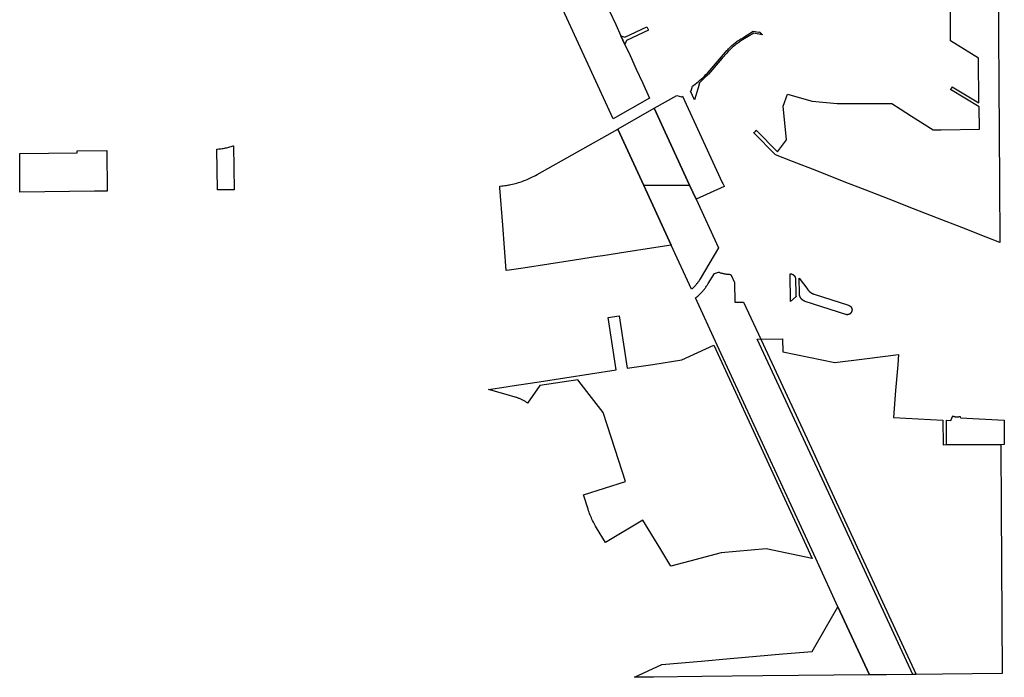
# Model space of a CAD drawing. Units: inches. Extents: x 3164095 to 3208688, y 1541576 to 1582810.
# Drawn here: x 3194364 to 3199672, y 1552280 to 1555824 of the extents above; entities that cross this region are included whole.
import ezdxf

# ---------------------------------------------------------------- set-up
doc = ezdxf.new("R2010")
doc.units = ezdxf.units.IN
doc.header["$MEASUREMENT"] = 0
doc.layers.add('PARKS', color=222, linetype='Continuous')

msp = doc.modelspace()

# ---------------------------------------------------------------- linework, layer by layer
at = {"layer": 'PARKS'}
for points in [[(3197544.2, 1555870.6), (3197577.6, 1555797.9), (3197605.6, 1555737.1), (3197626.9, 1555690.9), (3197654.3, 1555631.3), (3197688, 1555558.1), (3197721.3, 1555485.8), (3197760.1, 1555401.6), (3197563.3, 1555290.1), (3196991.5, 1556532.1)], [(3199637.5, 1556274.4), (3199645.2, 1554950.3), (3199647.1, 1554624), (3199573.4, 1554652.8), (3199443, 1554703.6), (3199312.5, 1554754.5), (3199182.1, 1554805.4), (3199051.7, 1554856.2), (3198921.2, 1554907.1), (3198832.3, 1554941.8), (3198790.8, 1554958), (3198660.4, 1555008.9), (3198530, 1555059.7), (3198438.1, 1555095.6), (3198320.9, 1555214.6), (3198321.4, 1555215), (3198322.2, 1555215.6), (3198323, 1555216.1), (3198323.8, 1555216.7), (3198324.5, 1555217.3), (3198325.3, 1555217.9), (3198326, 1555218.6), (3198326.7, 1555219.2), (3198327.4, 1555219.8), (3198328.1, 1555220.5), (3198328.8, 1555221.2), (3198329.5, 1555221.9), (3198330.2, 1555222.6), (3198330.8, 1555223.3), (3198331.4, 1555224), (3198332.1, 1555224.7), (3198332.7, 1555225.5), (3198333.3, 1555226.2), (3198333.9, 1555227), (3198334.4, 1555227.8), (3198335, 1555228.5), (3198450.1, 1555112.1), (3198498.4, 1555176), (3198480.1, 1555358.7), (3198503.5, 1555422.7), (3198635.5, 1555385.3), (3198635.7, 1555385.3), (3198771.3, 1555371.6), (3198771.8, 1555371.6), (3198889.5, 1555372.1), (3198999.1, 1555372.5), (3199065.5, 1555372.7), (3199109.9, 1555344.4), (3199172.1, 1555304.7), (3199287.8, 1555231), (3199332.2, 1555231.4), (3199537.3, 1555233.5), (3199536.5, 1555354.4), (3199382.5, 1555448.1), (3199382.7, 1555448.4), (3199383.3, 1555449.1), (3199383.9, 1555449.8), (3199384.5, 1555450.6), (3199385.1, 1555451.3), (3199385.7, 1555452.1), (3199386.2, 1555452.9), (3199386.8, 1555453.7), (3199387.3, 1555454.5), (3199387.8, 1555455.3), (3199388.3, 1555456.1), (3199388.8, 1555456.9), (3199389.3, 1555457.8), (3199389.7, 1555458.6), (3199390.2, 1555459.4), (3199390.6, 1555460.3), (3199391, 1555461.2), (3199391.4, 1555462), (3199391.5, 1555462.2), (3199534.5, 1555375.2), (3199533, 1555616.5), (3199381.8, 1555710.9), (3199381.2, 1555820.4), (3199380.6, 1555930.5)]]:
    msp.add_lwpolyline(points, dxfattribs=at)
for points in [[(3197744.5, 1555785), (3197753.1, 1555766.9), (3197635, 1555712.8), (3197626.9, 1555690.9), (3197605.6, 1555737.1), (3197626.5, 1555730.3)], [(3198366.9, 1555742.3), (3198320.9, 1555751.5), (3198260.3, 1555714.7), (3198255.2, 1555711.6), (3198250.1, 1555708.4), (3198245.1, 1555705.1), (3198241.9, 1555702.9), (3198240.1, 1555701.7), (3198235.2, 1555698.3), (3198230.3, 1555694.7), (3198225.5, 1555691.1), (3198220.8, 1555687.4), (3198216.1, 1555683.6), (3198211.5, 1555679.8), (3198207, 1555675.8), (3198202.5, 1555671.8), (3198198.2, 1555667.7), (3198193.8, 1555663.5), (3198189.6, 1555659.3), (3198185.4, 1555654.9), (3198181.3, 1555650.5), (3198175.5, 1555644), (3198151.4, 1555616.4), (3198076.7, 1555531.2), (3198068.3, 1555522.4), (3198059.8, 1555513.6), (3198051.1, 1555505), (3198042.2, 1555496.6), (3198029, 1555484.5), (3198020.7, 1555457), (3198001.4, 1555392.7), (3197980.4, 1555438.2), (3197984.7, 1555440.8), (3197991.5, 1555465.6), (3198005.9, 1555476.7), (3198014.5, 1555483.6), (3198023, 1555490.7), (3198031.4, 1555497.9), (3198039.7, 1555505.3), (3198047.8, 1555512.9), (3198055.8, 1555520.5), (3198063.6, 1555528.3), (3198071.3, 1555536.3), (3198169.5, 1555649.7), (3198176.9, 1555658.2), (3198180.7, 1555662.5), (3198184.6, 1555666.7), (3198188.6, 1555670.8), (3198192.7, 1555674.9), (3198196.9, 1555678.8), (3198201.1, 1555682.7), (3198205.3, 1555686.6), (3198209.7, 1555690.3), (3198214.1, 1555694), (3198218.6, 1555697.6), (3198223.1, 1555701.2), (3198227.7, 1555704.6), (3198232.3, 1555708), (3198237, 1555711.3), (3198241.8, 1555714.5), (3198246.6, 1555717.6), (3198251.5, 1555720.6), (3198256.4, 1555723.6), (3198318.6, 1555763), (3198348.1, 1555756.6), (3198351.8, 1555759.1), (3198352.7, 1555758), (3198352.8, 1555757.9), (3198352.9, 1555757.8), (3198352.9, 1555757.7), (3198353, 1555757.7), (3198353.1, 1555757.6), (3198353.1, 1555757.5), (3198353.2, 1555757.4), (3198353.3, 1555757.4), (3198353.3, 1555757.3), (3198353.4, 1555757.2), (3198353.5, 1555757.1), (3198353.5, 1555757.1), (3198353.6, 1555757), (3198353.7, 1555756.9), (3198353.7, 1555756.8), (3198353.8, 1555756.7), (3198353.9, 1555756.7), (3198353.9, 1555756.6), (3198354, 1555756.5), (3198354.1, 1555756.4), (3198354.1, 1555756.4), (3198354.2, 1555756.3), (3198354.3, 1555756.2), (3198354.3, 1555756.1), (3198354.4, 1555756.1), (3198354.5, 1555756), (3198354.5, 1555755.9), (3198354.6, 1555755.8), (3198354.6, 1555755.8), (3198354.7, 1555755.7), (3198354.8, 1555755.6), (3198354.8, 1555755.5), (3198354.9, 1555755.5), (3198355, 1555755.4), (3198355, 1555755.3), (3198355.1, 1555755.2), (3198355.2, 1555755.2), (3198355.2, 1555755.1), (3198355.3, 1555755), (3198355.4, 1555754.9), (3198355.4, 1555754.9), (3198355.5, 1555754.8), (3198355.6, 1555754.7), (3198355.6, 1555754.6), (3198355.7, 1555754.6), (3198355.8, 1555754.5), (3198355.8, 1555754.4), (3198355.9, 1555754.3), (3198356, 1555754.3), (3198356, 1555754.2), (3198356.1, 1555754.1), (3198356.2, 1555754), (3198356.2, 1555754), (3198356.3, 1555753.9), (3198356.4, 1555753.8), (3198356.4, 1555753.7), (3198356.5, 1555753.7), (3198356.6, 1555753.6), (3198356.6, 1555753.5), (3198356.7, 1555753.4), (3198356.8, 1555753.4), (3198356.8, 1555753.3), (3198356.9, 1555753.2), (3198357, 1555753.1), (3198357, 1555753.1), (3198357.1, 1555753), (3198357.2, 1555752.9), (3198357.2, 1555752.8), (3198357.3, 1555752.8), (3198357.4, 1555752.7), (3198357.4, 1555752.6), (3198357.5, 1555752.5), (3198357.6, 1555752.5), (3198357.6, 1555752.4), (3198357.7, 1555752.3), (3198357.8, 1555752.2), (3198357.8, 1555752.2), (3198357.9, 1555752.1), (3198358, 1555752), (3198358, 1555751.9), (3198358.1, 1555751.9), (3198358.2, 1555751.8), (3198358.2, 1555751.7), (3198358.3, 1555751.7), (3198358.4, 1555751.6), (3198358.4, 1555751.5), (3198358.5, 1555751.4), (3198358.6, 1555751.4), (3198358.6, 1555751.3), (3198358.7, 1555751.2), (3198358.8, 1555751.1), (3198358.8, 1555751.1), (3198358.9, 1555751), (3198359, 1555750.9), (3198359, 1555750.8), (3198359.1, 1555750.8), (3198359.2, 1555750.7), (3198359.2, 1555750.6), (3198359.3, 1555750.5), (3198359.4, 1555750.5), (3198359.4, 1555750.4), (3198359.5, 1555750.3), (3198359.6, 1555750.2), (3198359.6, 1555750.2), (3198359.7, 1555750.1), (3198359.8, 1555750), (3198359.8, 1555749.9), (3198359.9, 1555749.9), (3198360, 1555749.8), (3198360, 1555749.7), (3198360.1, 1555749.6), (3198360.2, 1555749.6), (3198360.2, 1555749.5), (3198360.3, 1555749.4), (3198360.4, 1555749.3), (3198360.4, 1555749.3), (3198360.5, 1555749.2), (3198360.6, 1555749.1), (3198360.6, 1555749.1), (3198360.7, 1555749), (3198360.8, 1555748.9), (3198360.8, 1555748.8), (3198360.9, 1555748.8), (3198361, 1555748.7), (3198361, 1555748.6), (3198361.1, 1555748.5), (3198361.2, 1555748.5), (3198361.2, 1555748.4), (3198361.3, 1555748.3), (3198361.4, 1555748.2), (3198361.4, 1555748.2), (3198361.5, 1555748.1), (3198361.6, 1555748), (3198361.6, 1555747.9), (3198361.7, 1555747.9), (3198361.8, 1555747.8), (3198361.9, 1555747.7), (3198361.9, 1555747.6), (3198362, 1555747.6), (3198362.1, 1555747.5), (3198362.1, 1555747.4), (3198362.2, 1555747.4), (3198362.3, 1555747.3), (3198362.3, 1555747.2), (3198362.4, 1555747.1), (3198362.5, 1555747.1), (3198362.5, 1555747), (3198362.6, 1555746.9), (3198362.7, 1555746.8), (3198362.7, 1555746.8), (3198362.8, 1555746.7), (3198362.9, 1555746.6), (3198362.9, 1555746.5), (3198363, 1555746.5), (3198363.1, 1555746.4), (3198363.1, 1555746.3), (3198363.2, 1555746.2), (3198363.3, 1555746.2), (3198363.3, 1555746.1), (3198363.4, 1555746), (3198363.5, 1555746), (3198363.5, 1555745.9), (3198363.6, 1555745.8), (3198363.7, 1555745.7), (3198363.7, 1555745.7), (3198363.8, 1555745.6), (3198363.9, 1555745.5), (3198364, 1555745.4), (3198364, 1555745.4), (3198364.1, 1555745.3), (3198364.2, 1555745.2), (3198364.2, 1555745.1), (3198364.3, 1555745.1), (3198364.4, 1555745), (3198364.4, 1555744.9), (3198364.5, 1555744.9), (3198364.6, 1555744.8), (3198364.6, 1555744.7), (3198364.7, 1555744.6), (3198364.8, 1555744.6), (3198364.8, 1555744.5), (3198364.9, 1555744.4), (3198365, 1555744.3), (3198365, 1555744.3), (3198365.1, 1555744.2), (3198365.2, 1555744.1), (3198365.2, 1555744.1), (3198365.3, 1555744), (3198365.4, 1555743.9), (3198365.5, 1555743.8), (3198365.5, 1555743.8), (3198365.6, 1555743.7), (3198365.7, 1555743.6), (3198365.7, 1555743.5), (3198365.8, 1555743.5), (3198365.9, 1555743.4), (3198365.9, 1555743.3), (3198366, 1555743.2), (3198366.1, 1555743.2), (3198366.1, 1555743.1), (3198366.2, 1555743), (3198366.3, 1555743), (3198366.3, 1555742.9), (3198366.4, 1555742.8), (3198366.5, 1555742.7), (3198366.5, 1555742.7), (3198366.6, 1555742.6), (3198366.7, 1555742.5), (3198366.8, 1555742.4), (3198366.8, 1555742.4), (3198366.9, 1555742.3)], [(3197784.9, 1555346.5), (3197785.2, 1555346.7), (3197906.2, 1555415.5), (3197931, 1555408.7), (3197937.5, 1555412.5), (3198151.7, 1554947.2), (3198154.2, 1554942), (3198156.7, 1554936.9), (3198157.9, 1554934.6), (3198159.3, 1554931.9), (3198162.4, 1554926), (3198010.6, 1554856.2), (3197975.4, 1554932.7)], [(3197588.7, 1555234.6), (3197589.7, 1555235.1), (3197784.9, 1555346.5), (3197975.4, 1554932.7), (3197975, 1554932.7), (3197728.9, 1554930.2)], [(3196952.2, 1554927.1), (3196952.5, 1554927.1), (3196954.5, 1554927.3), (3196962.8, 1554928), (3196971, 1554928.9), (3196979.3, 1554930), (3196987.5, 1554931.2), (3196995.7, 1554932.6), (3197000.6, 1554933.5), (3197003.9, 1554934.1), (3197012.1, 1554935.7), (3197020.2, 1554937.5), (3197028.3, 1554939.4), (3197036.3, 1554941.4), (3197044.3, 1554943.6), (3197052.3, 1554946), (3197060.2, 1554948.5), (3197068.1, 1554951.1), (3197076, 1554953.8), (3197083.8, 1554956.7), (3197091.5, 1554959.8), (3197099.2, 1554962.9), (3197106.8, 1554966.2), (3197114.4, 1554969.6), (3197121.9, 1554973.2), (3197129.4, 1554976.9), (3197136.8, 1554980.7), (3197144.1, 1554984.6), (3197153, 1554989.7), (3197588.7, 1555234.6), (3197728.9, 1554930.2), (3197876.9, 1554608.5), (3197770.4, 1554592.2), (3197632.1, 1554570.9), (3197508.5, 1554551.9), (3197493.7, 1554549.6), (3197478.9, 1554547.4), (3197355.3, 1554528.4), (3197216.9, 1554507.1), (3197078.6, 1554485.8), (3197002.2, 1554474.1), (3196987, 1554471.8), (3196968.3, 1554716.8), (3196953, 1554917.4), (3196952.6, 1554922.1)], [(3195520.2, 1554907.8), (3195430.3, 1554906.8), (3195427.8, 1555126.8), (3195430.7, 1555127), (3195436.9, 1555127.5), (3195443, 1555128.2), (3195449.2, 1555129), (3195455.3, 1555129.8), (3195461.4, 1555130.8), (3195467.5, 1555131.9), (3195473.6, 1555133.1), (3195479.7, 1555134.4), (3195485.7, 1555135.8), (3195491.7, 1555137.3), (3195497.7, 1555138.9), (3195503.7, 1555140.7), (3195509.6, 1555142.5), (3195515.5, 1555144.4), (3195517.6, 1555145.2)], [(3194833.9, 1555119.6), (3194835.6, 1554900.3), (3194835.3, 1554900.3), (3194767.1, 1554899.6), (3194365.8, 1554895.2), (3194364.3, 1555102.4), (3194673.9, 1555105.8), (3194673.8, 1555117.8), (3194833.4, 1555119.5)], [(3197728.9, 1554930.2), (3197975, 1554932.7), (3197975.4, 1554932.7), (3198010.6, 1554856.2), (3198131, 1554594.6), (3198032.3, 1554427.1), (3198029.2, 1554422.1), (3198027.1, 1554418.7), (3198025, 1554415.5), (3198022.7, 1554412.2), (3198020.5, 1554409), (3198018.1, 1554405.9), (3198015.7, 1554402.7), (3198013.3, 1554399.7), (3198010.8, 1554396.6), (3198008.3, 1554393.6), (3198005.7, 1554390.7), (3198003, 1554387.8), (3198000.3, 1554384.9), (3197997.6, 1554382.1), (3197994.8, 1554379.4), (3197992, 1554376.7), (3197989.1, 1554374), (3197986.1, 1554371.4), (3197876.9, 1554608.5)], [(3198217.7, 1554407.8), (3198218.8, 1554301.5), (3198266.7, 1554302), (3198359, 1554102.9), (3198631.8, 1553514.6), (3198720.6, 1553323), (3199196.9, 1552295.8), (3199036.3, 1552294.1), (3198944.3, 1552293.2), (3198774.8, 1552660.7), (3198664.5, 1552899.8), (3198655.2, 1552920), (3198124.8, 1554070.1), (3198007.8, 1554324.4), (3198011.5, 1554327.4), (3198015.2, 1554330.5), (3198018.9, 1554333.6), (3198022.4, 1554336.8), (3198026, 1554340), (3198029.5, 1554343.3), (3198032.9, 1554346.7), (3198036.2, 1554350.1), (3198039.5, 1554353.6), (3198042.8, 1554357.2), (3198045.9, 1554360.8), (3198049.1, 1554364.4), (3198052.1, 1554368.1), (3198055.1, 1554371.9), (3198058, 1554375.7), (3198060.9, 1554379.5), (3198063.6, 1554383.5), (3198066.3, 1554387.4), (3198069, 1554391.4), (3198071.6, 1554395.5), (3198075.4, 1554401.8), (3198075.8, 1554402.6), (3198108.9, 1554456.6), (3198130.3, 1554463.9), (3198133.9, 1554462.6), (3198137.4, 1554461.5), (3198141, 1554460.4), (3198144.6, 1554459.3), (3198148.2, 1554458.3), (3198151.9, 1554457.4), (3198155.5, 1554456.6), (3198159.2, 1554455.8), (3198162.9, 1554455), (3198166.6, 1554454.4), (3198170.3, 1554453.8), (3198174, 1554453.2), (3198177.7, 1554452.8), (3198181.5, 1554452.4), (3198185.2, 1554452), (3198188.9, 1554451.8), (3198192.7, 1554451.5), (3198197.5, 1554451.4)], [(3198549.4, 1554332.5), (3198518.8, 1554304.6), (3198517.2, 1554454.6), (3198517.7, 1554454.6), (3198518.2, 1554454.6), (3198518.7, 1554454.6), (3198519.2, 1554454.5), (3198519.7, 1554454.5), (3198520.2, 1554454.5), (3198520.7, 1554454.4), (3198521.2, 1554454.4), (3198521.7, 1554454.3), (3198522.2, 1554454.2), (3198522.7, 1554454.1), (3198523.2, 1554454), (3198523.7, 1554453.9), (3198524.2, 1554453.8), (3198524.7, 1554453.7), (3198525.2, 1554453.6), (3198525.7, 1554453.4), (3198526.2, 1554453.3), (3198526.7, 1554453.1), (3198527.1, 1554452.9), (3198527.6, 1554452.8), (3198528.1, 1554452.6), (3198528.6, 1554452.4), (3198529, 1554452.2), (3198529.5, 1554452), (3198529.9, 1554451.8), (3198530.4, 1554451.6), (3198530.8, 1554451.3), (3198531.3, 1554451.1), (3198531.7, 1554450.9), (3198532.2, 1554450.6), (3198532.6, 1554450.3), (3198533, 1554450.1), (3198533.5, 1554449.8), (3198533.9, 1554449.5), (3198534.3, 1554449.2), (3198534.7, 1554448.9), (3198535.1, 1554448.6), (3198535.5, 1554448.3), (3198535.9, 1554448), (3198536.3, 1554447.7), (3198536.7, 1554447.3), (3198537.1, 1554447), (3198537.4, 1554446.7), (3198537.8, 1554446.3), (3198538.1, 1554446), (3198538.5, 1554445.6), (3198538.8, 1554445.2), (3198539.2, 1554444.8), (3198539.5, 1554444.5), (3198539.8, 1554444.1), (3198540.2, 1554443.7), (3198540.5, 1554443.3), (3198540.8, 1554442.9), (3198541.1, 1554442.5), (3198541.4, 1554442.1), (3198541.7, 1554441.6), (3198541.9, 1554441.2), (3198542.2, 1554440.8), (3198542.5, 1554440.4), (3198542.7, 1554439.9), (3198543, 1554439.5), (3198543.2, 1554439), (3198543.4, 1554438.6), (3198543.7, 1554438.1), (3198543.9, 1554437.7), (3198544.1, 1554437.2), (3198544.3, 1554436.7), (3198544.5, 1554436.3), (3198544.6, 1554435.8), (3198544.8, 1554435.3), (3198545, 1554434.8), (3198545.1, 1554434.4), (3198545.3, 1554433.9), (3198545.4, 1554433.4), (3198545.6, 1554432.9), (3198545.7, 1554432.4), (3198545.8, 1554431.9), (3198545.9, 1554431.4), (3198546, 1554430.9), (3198546.1, 1554430.4), (3198546.2, 1554429.9), (3198546.2, 1554429.4), (3198546.3, 1554428.9), (3198546.4, 1554428.4), (3198546.4, 1554427.9), (3198546.4, 1554427.4), (3198546.5, 1554426.9), (3198546.5, 1554426.4), (3198546.5, 1554425.9), (3198547.3, 1554348.4), (3198547.3, 1554347.3), (3198547.4, 1554346.1), (3198547.4, 1554345), (3198547.5, 1554343.8), (3198547.6, 1554342.7), (3198547.7, 1554341.5), (3198547.9, 1554340.4), (3198548.1, 1554339.2), (3198548.2, 1554338.1), (3198548.4, 1554337), (3198548.7, 1554335.8), (3198548.9, 1554334.7), (3198549.2, 1554333.6)], [(3198816.9, 1554235.4), (3198599.2, 1554305.3), (3198598, 1554305.7), (3198597.3, 1554306), (3198596.5, 1554306.3), (3198595.8, 1554306.6), (3198595, 1554306.9), (3198594.3, 1554307.2), (3198593.6, 1554307.5), (3198592.9, 1554307.9), (3198592.1, 1554308.3), (3198591.4, 1554308.6), (3198590.7, 1554309), (3198590, 1554309.4), (3198589.3, 1554309.8), (3198588.7, 1554310.3), (3198588, 1554310.7), (3198587.3, 1554311.1), (3198586.7, 1554311.6), (3198586, 1554312.1), (3198585.4, 1554312.6), (3198584.7, 1554313), (3198584.1, 1554313.6), (3198583.5, 1554314.1), (3198582.9, 1554314.6), (3198582.3, 1554315.1), (3198581.7, 1554315.7), (3198581.1, 1554316.2), (3198580.6, 1554316.8), (3198580, 1554317.4), (3198579.4, 1554318), (3198578.9, 1554318.6), (3198578.4, 1554319.2), (3198577.9, 1554319.8), (3198577.4, 1554320.4), (3198576.9, 1554321), (3198576.4, 1554321.7), (3198575.9, 1554322.3), (3198575.4, 1554323), (3198575, 1554323.6), (3198574.6, 1554324.3), (3198574.1, 1554325), (3198573.7, 1554325.7), (3198573.3, 1554326.4), (3198572.9, 1554327.1), (3198572.5, 1554327.8), (3198572.2, 1554328.5), (3198571.8, 1554329.2), (3198571.5, 1554329.9), (3198571.2, 1554330.7), (3198570.8, 1554331.4), (3198570.5, 1554332.2), (3198570.2, 1554332.9), (3198570, 1554333.7), (3198569.7, 1554334.4), (3198569.5, 1554335.2), (3198569.2, 1554336), (3198569, 1554336.7), (3198568.8, 1554337.5), (3198568.6, 1554338.3), (3198568.4, 1554339.1), (3198568.2, 1554339.8), (3198568.1, 1554340.6), (3198568, 1554341.4), (3198567.8, 1554342.2), (3198567.7, 1554343), (3198567.6, 1554343.8), (3198567.5, 1554344.6), (3198567.5, 1554345.4), (3198567.4, 1554346.2), (3198567.4, 1554347), (3198567.3, 1554347.8), (3198567.3, 1554348.6), (3198566.4, 1554431.8), (3198611.9, 1554369.7), (3198612.6, 1554368.7), (3198613.4, 1554367.7), (3198614.1, 1554366.8), (3198614.9, 1554365.9), (3198615.7, 1554365), (3198616.5, 1554364.1), (3198617.3, 1554363.2), (3198618.1, 1554362.3), (3198619, 1554361.5), (3198619.8, 1554360.6), (3198620.7, 1554359.8), (3198621.6, 1554359), (3198622.5, 1554358.2), (3198623.4, 1554357.4), (3198624.4, 1554356.6), (3198625.3, 1554355.9), (3198626.3, 1554355.2), (3198627.2, 1554354.5), (3198628.2, 1554353.8), (3198629.2, 1554353.1), (3198630.2, 1554352.4), (3198631.2, 1554351.8), (3198632.3, 1554351.2), (3198633.3, 1554350.6), (3198634.4, 1554350), (3198635.4, 1554349.4), (3198636.5, 1554348.8), (3198637.6, 1554348.3), (3198638.7, 1554347.8), (3198639.8, 1554347.3), (3198640.9, 1554346.8), (3198642, 1554346.4), (3198643.1, 1554345.9), (3198644.2, 1554345.5), (3198646.5, 1554344.7), (3198832.7, 1554284.9), (3198833.6, 1554284.6), (3198834, 1554284.5), (3198834.5, 1554284.3), (3198834.9, 1554284.2), (3198835.3, 1554284), (3198835.7, 1554283.8), (3198836.1, 1554283.6), (3198836.5, 1554283.4), (3198836.9, 1554283.2), (3198837.3, 1554283), (3198837.7, 1554282.7), (3198838.1, 1554282.5), (3198838.5, 1554282.3), (3198838.9, 1554282), (3198839.3, 1554281.8), (3198839.6, 1554281.5), (3198840, 1554281.3), (3198840.4, 1554281), (3198840.7, 1554280.7), (3198841.1, 1554280.4), (3198841.4, 1554280.2), (3198841.8, 1554279.9), (3198842.1, 1554279.6), (3198842.5, 1554279.3), (3198842.8, 1554279), (3198843.1, 1554278.6), (3198843.4, 1554278.3), (3198843.8, 1554278), (3198844.1, 1554277.7), (3198844.4, 1554277.3), (3198844.7, 1554277), (3198844.9, 1554276.6), (3198845.2, 1554276.3), (3198845.5, 1554275.9), (3198845.8, 1554275.5), (3198846, 1554275.2), (3198846.3, 1554274.8), (3198846.6, 1554274.4), (3198846.8, 1554274), (3198847, 1554273.7), (3198847.3, 1554273.3), (3198847.5, 1554272.9), (3198847.7, 1554272.5), (3198847.9, 1554272.1), (3198848.1, 1554271.7), (3198848.3, 1554271.3), (3198848.5, 1554270.8), (3198848.7, 1554270.4), (3198848.9, 1554270), (3198849, 1554269.6), (3198849.2, 1554269.2), (3198849.4, 1554268.7), (3198849.5, 1554268.3), (3198849.6, 1554267.9), (3198849.8, 1554267.4), (3198849.9, 1554267), (3198850, 1554266.6), (3198850.1, 1554266.1), (3198850.2, 1554265.7), (3198850.3, 1554265.2), (3198850.4, 1554264.8), (3198850.5, 1554264.3), (3198850.5, 1554263.9), (3198850.6, 1554263.4), (3198850.6, 1554263), (3198850.7, 1554262.5), (3198850.7, 1554262.1), (3198850.8, 1554261.6), (3198850.8, 1554261.2), (3198850.8, 1554260.7), (3198850.8, 1554260.3), (3198850.8, 1554259.8), (3198850.8, 1554259.4), (3198850.8, 1554258.9), (3198850.7, 1554258.5), (3198850.7, 1554258), (3198850.7, 1554257.6), (3198850.6, 1554257.1), (3198850.6, 1554256.7), (3198850.5, 1554256.2), (3198850.4, 1554255.8), (3198850.3, 1554255.3), (3198850.2, 1554254.9), (3198850.2, 1554254.4), (3198850, 1554254), (3198849.9, 1554253.5), (3198849.8, 1554253.1), (3198849.7, 1554252.7), (3198849.6, 1554252.2), (3198849.4, 1554251.8), (3198849.3, 1554251.4), (3198849.1, 1554251), (3198848.9, 1554250.5), (3198848.8, 1554250.1), (3198848.6, 1554249.7), (3198848.4, 1554249.3), (3198848.2, 1554248.9), (3198848, 1554248.5), (3198847.8, 1554248.1), (3198847.6, 1554247.7), (3198847.4, 1554247.3), (3198847.1, 1554246.9), (3198846.9, 1554246.5), (3198846.7, 1554246.1), (3198846.4, 1554245.7), (3198846.1, 1554245.3), (3198845.9, 1554245), (3198845.6, 1554244.6), (3198845.3, 1554244.3), (3198845.1, 1554243.9), (3198844.8, 1554243.5), (3198844.5, 1554243.2), (3198844.2, 1554242.9), (3198843.9, 1554242.5), (3198843.6, 1554242.2), (3198843.2, 1554241.9), (3198842.9, 1554241.5), (3198842.6, 1554241.2), (3198842.3, 1554240.9), (3198841.9, 1554240.6), (3198841.6, 1554240.3), (3198841.2, 1554240), (3198840.9, 1554239.8), (3198840.5, 1554239.5), (3198840.2, 1554239.2), (3198839.8, 1554238.9), (3198839.4, 1554238.7), (3198839, 1554238.4), (3198838.7, 1554238.2), (3198838.3, 1554237.9), (3198837.9, 1554237.7), (3198837.5, 1554237.5), (3198837.1, 1554237.3), (3198836.7, 1554237.1), (3198836.3, 1554236.9), (3198835.9, 1554236.7), (3198835.5, 1554236.5), (3198835, 1554236.3), (3198834.6, 1554236.1), (3198834.2, 1554235.9), (3198833.8, 1554235.8), (3198833.3, 1554235.6), (3198832.9, 1554235.5), (3198832.5, 1554235.3), (3198832.1, 1554235.2), (3198831.6, 1554235.1), (3198831.2, 1554235), (3198830.7, 1554234.9), (3198830.3, 1554234.8), (3198829.8, 1554234.7), (3198829.4, 1554234.6), (3198829, 1554234.5), (3198828.5, 1554234.5), (3198828.1, 1554234.4), (3198827.6, 1554234.3), (3198827.2, 1554234.3), (3198826.7, 1554234.3), (3198826.3, 1554234.2), (3198825.8, 1554234.2), (3198825.3, 1554234.2), (3198824.9, 1554234.2), (3198824.4, 1554234.2), (3198824, 1554234.2), (3198823.5, 1554234.2), (3198823.1, 1554234.2), (3198822.6, 1554234.3), (3198822.2, 1554234.3), (3198821.7, 1554234.4), (3198821.3, 1554234.4), (3198820.8, 1554234.5), (3198820.4, 1554234.6), (3198819.9, 1554234.6), (3198819.5, 1554234.7), (3198819, 1554234.8), (3198818.6, 1554234.9), (3198818.2, 1554235), (3198817.7, 1554235.2), (3198817.3, 1554235.3)], [(3197535.6, 1554219), (3197594.9, 1554228.1), (3197638.3, 1553945.4), (3197776.7, 1553966.7), (3197934.2, 1553990.9), (3198106.2, 1554070.1), (3198636.6, 1552920), (3198388.2, 1552972.5), (3198145.1, 1552951.1), (3197976.1, 1552905.5), (3197874.8, 1552878.2), (3197814.1, 1552978.1), (3197723.2, 1553127.7), (3197522.4, 1553005.7), (3197474.3, 1553084.8), (3197468.3, 1553095), (3197464.2, 1553102.2), (3197460.3, 1553109.5), (3197456.5, 1553116.9), (3197452.8, 1553124.3), (3197449.2, 1553131.8), (3197445.8, 1553139.3), (3197442.5, 1553147), (3197439.4, 1553154.6), (3197436.4, 1553162.3), (3197433.5, 1553170.1), (3197430.7, 1553177.9), (3197428.1, 1553185.8), (3197403.3, 1553262.9), (3197629.6, 1553335.8), (3197574, 1553508.5), (3197510, 1553706.9), (3197421.5, 1553820.6), (3197372.1, 1553884), (3197168.3, 1553852.7), (3197102.4, 1553758), (3197100.1, 1553759.7), (3197096.8, 1553761.9), (3197093.5, 1553764), (3197090.1, 1553766), (3197086.7, 1553768), (3197083.3, 1553770), (3197079.9, 1553771.8), (3197076.4, 1553773.7), (3197072.9, 1553775.4), (3197069.3, 1553777.1), (3197065.8, 1553778.7), (3197062.2, 1553780.3), (3197058.5, 1553781.8), (3197054.9, 1553783.3), (3197051.2, 1553784.6), (3197047.5, 1553786), (3197043.8, 1553787.2), (3197040.1, 1553788.4), (3197035.4, 1553789.8), (3196985.9, 1553803.7), (3196890.7, 1553830.5), (3196985.8, 1553845.1), (3197005.7, 1553848.2), (3197163.9, 1553872.5), (3197302.2, 1553893.8), (3197440.6, 1553915), (3197579, 1553936.3)], [(3198340.4, 1554102.9), (3198476.3, 1554104.3), (3198477.1, 1554034.3), (3198617.4, 1554005.4), (3198757.7, 1553976.4), (3198917.5, 1553996.6), (3199101.7, 1554020), (3199097.2, 1553964.5), (3199085.8, 1553824.9), (3199074.1, 1553680.3), (3199340.8, 1553666), (3199341.6, 1553533.4), (3199653.1, 1553535.2), (3199655.1, 1553190.2), (3199660, 1552300.8), (3199178.2, 1552295.8), (3198702, 1553323), (3198613.1, 1553514.6)], [(3199394.1, 1553688.3), (3199394.1, 1553688.3), (3199395, 1553687.9), (3199395.9, 1553687.6), (3199396.8, 1553687.2), (3199397.7, 1553686.9), (3199398.6, 1553686.6), (3199399.5, 1553686.2), (3199400.4, 1553686), (3199401.3, 1553685.7), (3199402.2, 1553685.4), (3199403.2, 1553685.2), (3199404.1, 1553685), (3199405, 1553684.8), (3199406, 1553684.6), (3199406.9, 1553684.4), (3199407.9, 1553684.2), (3199408.8, 1553684.1), (3199409.8, 1553684), (3199410.7, 1553683.9), (3199411.7, 1553683.8), (3199412.6, 1553683.7), (3199413.6, 1553683.6), (3199414.5, 1553683.6), (3199415.5, 1553683.6), (3199416.5, 1553683.6), (3199417.4, 1553683.6), (3199418.4, 1553683.6), (3199419.3, 1553683.6), (3199420.3, 1553683.7), (3199421.3, 1553683.8), (3199422.2, 1553683.9), (3199423.2, 1553684), (3199424.1, 1553684.1), (3199425.1, 1553684.2), (3199426, 1553684.4), (3199427, 1553684.6), (3199427.9, 1553684.8), (3199428.8, 1553685), (3199429.8, 1553685.2), (3199430.7, 1553685.4), (3199431.6, 1553685.7), (3199432.5, 1553686), (3199433.3, 1553686.2), (3199436.1, 1553677.7), (3199671.1, 1553665.1), (3199671.8, 1553535.2), (3199360.2, 1553533.4), (3199359.5, 1553666), (3199383.5, 1553664.7)], [(3198774.8, 1552660.7), (3198944.3, 1552293.2), (3198369.8, 1552287.2), (3198040.6, 1552283.8), (3197780, 1552281.1), (3197711.6, 1552280.4), (3197677.8, 1552280), (3197825.1, 1552348.7), (3198037.5, 1552367.3), (3198194.4, 1552381.1), (3198336, 1552393.5), (3198477.7, 1552405.9), (3198636.7, 1552419.9), (3198706.3, 1552541.2)]]:
    msp.add_lwpolyline(points, close=True, dxfattribs=at)

doc.saveas('drawing.dxf')
